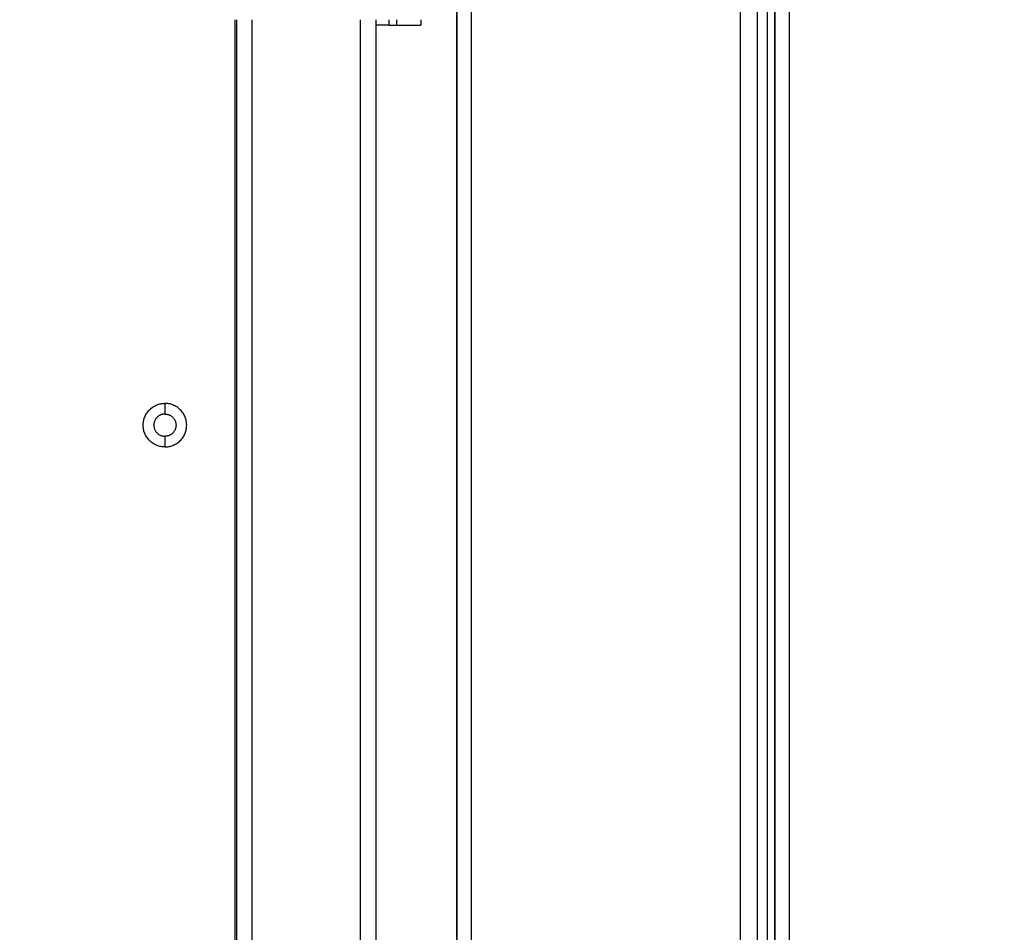
# Model space of a CAD drawing. Units: millimetres. Extents: x -0.2 to 13.3, y 0 to 16.3.
# Drawn here: x 3.5 to 3.8, y 5.7 to 6 of the extents above; entities that cross this region are included whole.
import ezdxf

# ---------------------------------------------------------------- set-up
doc = ezdxf.new("R2010")
doc.units = ezdxf.units.MM
doc.layers.add('DIASTASEIS', color=253, linetype='Continuous', lineweight=5)
doc.layers.add('Make2D$Visible$Curves', color=7, linetype='Continuous')
doc.layers.add('Make2D$Visible$Tangents', color=8, linetype='Continuous')
doc.styles.get("Standard").update_dxf_attribs({"font": 'ARIALN.TTF'})
doc.dimstyles.get("Standard").update_dxf_attribs({"dimtxt": 0.18, "dimasz": 0.15, "dimexe": 0.05, "dimexo": 0.0625, "dimgap": 0.09, "dimtad": 0, "dimtih": 1, "dimtoh": 1, "dimrnd": 0.05, "dimzin": 0, "dimdsep": 46, "dimtxsty": 'Standard', "dimblk": 'OBLIQUE', "dimcen": 0.09, "dimadec": 0, "dimazin": 0, "dimtfac": 1, "dimtofl": 0, "dimtmove": 0, "dimatfit": 3, "dimldrblk": 'OBLIQUE', "dimfxl": 1, "dimtolj": 1, "dimtzin": 0, "dimarcsym": 0})

# ---------------------------------------------------------------- blocks, each defined once
blk = doc.blocks.new('_Oblique')
at = {"color": 0, "linetype": 'ByBlock', "lineweight": -2}
blk.add_line((-0.5, -0.5), (0.5, 0.5), dxfattribs=at)
blk = doc.blocks.new('*D41')
at = {"layer": 'Defpoints', "color": 0}
for p in [(6.38047, 7.56055), (6.38047, 6.01601), (2.49505, 4.67613)]:
    blk.add_point(p, dxfattribs=at)
at = {"layer": 'DIASTASEIS', "color": 0, "lineweight": -2}
for p, q in [((2.49505, 4.73863), (2.49505, 7.61055)), ((6.38047, 6.07851), (6.38047, 7.61055)), ((2.49505, 7.56055), (4.15628, 7.56055)), ((6.38047, 7.56055), (4.71924, 7.56055))]:
    blk.add_line(p, q, dxfattribs=at)
at = {"layer": 'DIASTASEIS', "color": 0, "linetype": 'ByBlock', "lineweight": -2, "xscale": 0.15, "yscale": 0.15, "zscale": 0.15, "rotation": 180}
blk.add_blockref('_Oblique', (2.49505, 7.56055), dxfattribs=at)
at = {"layer": 'DIASTASEIS', "color": 0, "linetype": 'ByBlock', "lineweight": -2, "xscale": 0.15, "yscale": 0.15, "zscale": 0.15}
blk.add_blockref('_Oblique', (6.38047, 7.56055), dxfattribs=at)
at = {"layer": 'DIASTASEIS', "color": 0, "insert": (4.43776, 7.56055), "char_height": 0.18, "attachment_point": 5}
blk.add_mtext('\\A1;3.90', dxfattribs=at)
blk = doc.blocks.new('*D42')
at = {"layer": 'Defpoints', "color": 0}
for p in [(7.88047, 8.96281), (0.99057, 5.36036), (7.88047, 5.36036)]:
    blk.add_point(p, dxfattribs=at)
at = {"layer": 'DIASTASEIS', "color": 0, "lineweight": -2}
for p, q in [((0.99057, 5.42286), (0.99057, 9.01281)), ((7.88047, 5.42286), (7.88047, 9.01281)), ((0.99057, 8.96281), (4.15361, 8.96281)), ((7.88047, 8.96281), (4.71743, 8.96281))]:
    blk.add_line(p, q, dxfattribs=at)
at = {"layer": 'DIASTASEIS', "color": 0, "linetype": 'ByBlock', "lineweight": -2, "xscale": 0.15, "yscale": 0.15, "zscale": 0.15, "rotation": 180}
blk.add_blockref('_Oblique', (0.99057, 8.96281), dxfattribs=at)
at = {"layer": 'DIASTASEIS', "color": 0, "linetype": 'ByBlock', "lineweight": -2, "xscale": 0.15, "yscale": 0.15, "zscale": 0.15}
blk.add_blockref('_Oblique', (7.88047, 8.96281), dxfattribs=at)
at = {"layer": 'DIASTASEIS', "color": 0, "insert": (4.43552, 8.96281), "char_height": 0.18, "attachment_point": 5}
blk.add_mtext('\\A1;6.90', dxfattribs=at)
blk = doc.blocks.new('S-025')
at = {"layer": 'Make2D$Visible$Curves', "lineweight": -3}
for points in [[(1751.82098, 5441.63414), (1752.17933, 5441.63414), (1752.53768, 5441.63414)], [(1752.54257, 5441.63657), (1752.18254, 5441.63657), (1751.82251, 5441.63657)], [(1751.82252, 5441.63659), (1752.18257, 5441.63659), (1752.54262, 5441.63659)], [(1751.83893, 5441.53643), (1752.17442, 5441.53643), (1752.50991, 5441.53643)], [(1752.50991, 5441.53641), (1752.17444, 5441.53641), (1751.83896, 5441.53641)], [(1751.84393, 5441.52509), (1751.84481, 5441.52509), (1751.84568, 5441.52509)], [(1751.84568, 5441.51494), (1751.84568, 5441.51614), (1751.84568, 5441.51734)], [(1752.50991, 5441.51094), (1752.17692, 5441.51094), (1751.84393, 5441.51094)], [(1751.84393, 5441.51094), (1751.84393, 5441.51094), (1751.84393, 5441.51094)], [(1751.84393, 5441.46694), (1752.17692, 5441.46694), (1752.50991, 5441.46694)], [(1751.84393, 5441.46644), (1752.17692, 5441.46644), (1752.50991, 5441.46644)]]:
    blk.add_open_spline(points, degree=2, dxfattribs=at)
for points in [[(1751.84568, 5441.51734), (1751.84568, 5441.52509), (1751.84568, 5441.52509)], [(1751.84568, 5441.51494), (1751.84568, 5441.51094), (1751.84568, 5441.51094)]]:
    blk.add_rational_spline(points, [1, 0.707106781187, 1], degree=2, dxfattribs=at)
for points, knots in [([(1751.97854, 5441.44444), (1751.97854, 5441.45129), (1751.97168, 5441.45129), (1751.96483, 5441.45129), (1751.96483, 5441.44444)], [0, 0, 0, 10.767809, 10.767809, 21.535618, 21.535618, 21.535618]), ([(1751.96818, 5441.44444), (1751.96818, 5441.44794), (1751.97168, 5441.44794), (1751.97518, 5441.44794), (1751.97518, 5441.44444)], [-10.995574, -10.995574, -10.995574, -5.497787, -5.497787, 0, 0, 0]), ([(1751.97854, 5441.44444), (1751.97854, 5441.43758), (1751.97168, 5441.43758), (1751.96483, 5441.43758), (1751.96483, 5441.44444)], [-21.535618, -21.535618, -21.535618, -10.767809, -10.767809, 0, 0, 0]), ([(1751.96818, 5441.44444), (1751.96818, 5441.44094), (1751.97168, 5441.44094), (1751.97518, 5441.44094), (1751.97518, 5441.44444)], [-10.995574, -10.995574, -10.995574, -5.497787, -5.497787, 0, 0, 0])]:
    blk.add_rational_spline(points, [1, 0.707106781187, 1, 0.707106781187, 1], degree=2, knots=knots, dxfattribs=at)
at = {"layer": 'Make2D$Visible$Tangents', "lineweight": -3}
for points in [[(1751.82422, 5441.64112), (1752.19071, 5441.64112), (1752.55719, 5441.64112)], [(1751.80868, 5441.63104), (1752.17067, 5441.63104), (1752.53266, 5441.63104)], [(1751.80868, 5441.6256), (1752.16729, 5441.6256), (1752.52591, 5441.6256)], [(1751.80868, 5441.54095), (1752.1593, 5441.54095), (1752.50991, 5441.54095)], [(1751.84393, 5441.51734), (1751.84481, 5441.51734), (1751.84568, 5441.51734)], [(1751.84393, 5441.51494), (1751.84481, 5441.51494), (1751.84568, 5441.51494)], [(1751.84393, 5441.50594), (1752.17692, 5441.50594), (1752.50991, 5441.50594)], [(1752.50991, 5441.47194), (1752.17692, 5441.47194), (1751.84393, 5441.47194)], [(1751.96483, 5441.44444), (1751.96651, 5441.44444), (1751.96818, 5441.44444)], [(1751.97518, 5441.44444), (1751.97686, 5441.44444), (1751.97854, 5441.44444)]]:
    blk.add_open_spline(points, degree=2, dxfattribs=at)
blk = doc.blocks.new('S025')
at = {"rotation": 270}
blk.add_blockref('S-025', (-3669.46561, 7190.61996), dxfattribs=at)

msp = doc.modelspace()

# ---------------------------------------------------------------- block references
msp.add_blockref('S025', (-1768.48261, -5432.80977))

# ---------------------------------------------------------------- dimensions: what is measured, and where the dimension line sits
at = {"layer": 'DIASTASEIS'}
for base, p1, p2, picture, middle in [((7.88047, 8.96281), (0.99057, 5.36036), (7.88047, 5.36036), '*D42', (4.43552, 8.96281)), ((6.38047, 7.56055), (2.49505, 4.67613), (6.38047, 6.01601), '*D41', (4.43776, 7.56055))]:
    dim = msp.add_linear_dim(base=base, p1=p1, p2=p2, dimstyle='Standard', dxfattribs=at)
    dim.commit()
    dim.dimension.update_dxf_attribs({"geometry": picture, "text_midpoint": middle})

doc.saveas('drawing.dxf')
